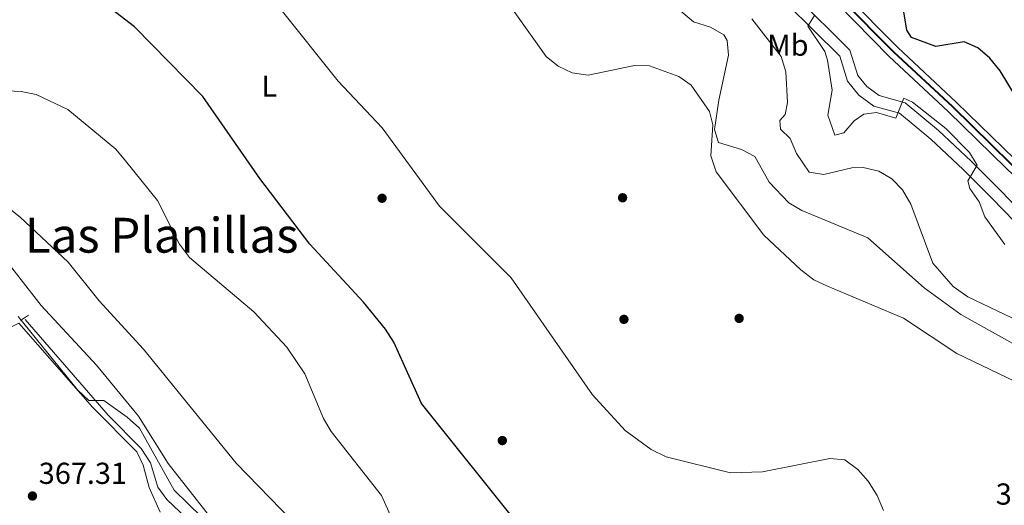
# Model space of a CAD drawing. Units: metres. Extents: x 573680 to 580614, y 4691809 to 4696511.
# Drawn here: x 574755 to 575080, y 4693908 to 4694068 of the extents above; entities that cross this region are included whole.
import ezdxf
from ezdxf.enums import TextEntityAlignment as Align

# ---------------------------------------------------------------- set-up
doc = ezdxf.new("R2010")
doc.units = ezdxf.units.M
doc.header["$MEASUREMENT"] = 0
for name, pattern in [('DGN Style 2', [86.8882, 52.13292, -34.75528]), ('DGN Style 3', [121.64348, 86.8882, -34.75528]), ('DGN Style 4', [139.108008, 69.51056, -34.75528, 0.086888, -34.75528])]:
    doc.linetypes.add(name, pattern=pattern)
for name, color, linetype, lineweight in [('Nivel 13', 7, 'Continuous', 0), ('Nivel 17', 7, 'Continuous', 0), ('Nivel 21', 7, 'Continuous', 0), ('Nivel 23', 7, 'Continuous', 0), ('Nivel 24', 7, 'Continuous', 0), ('Nivel 36', 7, 'Continuous', 0), ('Nivel 37', 7, 'Continuous', 0), ('Nivel 4', 7, 'Continuous', 0), ('Nivel 41', 7, 'Continuous', 0), ('Nivel 45', 7, 'Continuous', 0), ('Nivel 5', 7, 'Continuous', 0), ('Nivel 54', 7, 'Continuous', 0), ('Nivel 7', 7, 'Continuous', 0)]:
    doc.layers.add(name, color=color, linetype=linetype, lineweight=lineweight)
doc.styles.add('Style-Arial', font='txt')
doc.styles.add('Style-Arial Narrow', font='txt')
doc.styles.add('Style-Times New Roman', font='txt')

# ---------------------------------------------------------------- blocks, each defined once
blk = doc.blocks.new('5PATER_2')
at = {"layer": 'Nivel 7', "linetype": 'Continuous', "lineweight": 0}
h = blk.add_hatch(color=51, dxfattribs=at)
edge = h.paths.add_edge_path()
edge.add_ellipse((0, 0), major_axis=(-1.1, -1.11), ratio=0.999422, start_angle=0, end_angle=360)
blk = doc.blocks.new('5PERFI_5')
at = {"layer": 'Nivel 17', "linetype": 'Continuous', "lineweight": 0}
h = blk.add_hatch(color=7, dxfattribs=at)
edge = h.paths.add_edge_path()
edge.add_arc((0, 0), 1.56, 315, 675)

msp = doc.modelspace()

# ---------------------------------------------------------------- linework, layer by layer
at = {"layer": 'Nivel 13', "color": 4, "linetype": 'Continuous', "lineweight": 0}
msp.add_polyline3d([(574756.46, 4693969.1, 364.17), (574783.97, 4693937.43, 365), (574794.84, 4693926.51, 365.39), (574797.94, 4693921.69, 365.62), (574800.36, 4693913.67, 365.82), (574803.3, 4693909.62, 365.88), (574818.12, 4693895.63, 365), (574821.06, 4693891.55, 364.91), (574823.3, 4693887.07, 364.83), (574825.73, 4693877.37, 364.38), (574827.82, 4693872.78, 364.24), (574830.75, 4693868.71, 364.18), (574841.35, 4693861.52, 364.38), (574851.78, 4693852.41, 364.17), (574860.59, 4693840.3, 363.36), (574887.4, 4693807.42, 361.69), (574890.92, 4693804.04, 360.59), (574894.67, 4693800.98, 358.38), (574903.29, 4693792.8, 349.5), (574914.82, 4693781.82, 343.2), (574918.1, 4693780.73, 342.05), (574925.94, 4693780.48, 340.33)], dxfattribs=at)
at = {"layer": 'Nivel 21', "color": 1, "linetype": 'DGN Style 2', "lineweight": 0, "elevation": 364.51, "flags": 128}
msp.add_lwpolyline([(574757.57, 4693970.5), (574754.98, 4693968.79)], dxfattribs=at)
at = {"layer": 'Nivel 21', "color": 7, "linetype": 'DGN Style 3', "lineweight": 0}
msp.add_polyline3d([(575154.81, 4693935.31, 327.29), (575137.85, 4693950.12, 329.7), (575126.23, 4693961.76, 329.15), (575089.22, 4693995.41, 328.32), (575075.97, 4694009.16, 328.74), (575066.45, 4694018.57, 330.18), (575055.79, 4694028.63, 330.6), (575045.47, 4694037.18, 329.77), (575037.01, 4694039.53, 328.53), (575032.05, 4694043.22, 328.38), (575028.24, 4694047.79, 328.32), (575025.7, 4694056.05, 328.32), (575008.34, 4694073.28, 329.98), (574982.95, 4694100.35, 328.12), (574951.76, 4694135.39, 328.18)], dxfattribs=at)
at = {"layer": 'Nivel 21', "color": 7, "linetype": 'Continuous', "lineweight": 0}
msp.add_polyline3d([(575157.31, 4693938.18, 327.29), (575140.46, 4693952.9, 329.7), (575128.86, 4693964.52, 329.15), (575091.88, 4693998.15, 328.32), (575078.68, 4694011.84, 328.74), (575069.1, 4694021.32, 330.18), (575058.32, 4694031.48, 330.6), (575047.27, 4694040.64, 329.77), (575038.72, 4694043.01, 328.53), (575034.69, 4694046.01, 328.38), (575031.66, 4694049.65, 328.32), (575029.06, 4694058.08, 328.32), (575011.07, 4694075.93, 329.98), (574985.77, 4694102.92, 328.12), (574956.82, 4694135.45, 328.18)], dxfattribs=at)
at = {"layer": 'Nivel 23', "color": 7, "linetype": 'DGN Style 4', "lineweight": 0}
msp.add_polyline3d([(575210.65, 4693898.74, 327.33), (575192.78, 4693914.93, 327.54), (575174.91, 4693931.32, 327.54), (575156.7, 4693948.77, 327.33), (575138.31, 4693966.85, 327.33), (575118.73, 4693985.62, 327.33), (575099.72, 4694003.74, 327.13), (575082.09, 4694020.53, 327.13), (575062.92, 4694039.28, 327.13), (575043.51, 4694057.42, 327.13), (575026.32, 4694074.8, 327.13), (575007.68, 4694092.07, 327.13), (574991.93, 4694109.17, 327.13), (574973.45, 4694129.12, 327.33), (574968, 4694135.57, 327.41)], dxfattribs=at)
at = {"layer": 'Nivel 24', "color": 7, "linetype": 'Continuous', "lineweight": 0}
for points in [[(575336.48, 4693775.59, 327.24), (575327.54, 4693783.96, 327.33), (575308.16, 4693802.71, 327.13), (575286.38, 4693823.07, 327.13), (575267.8, 4693841.38, 327.33), (575247.63, 4693860.59, 327.13), (575227.26, 4693880.03, 327.13), (575209.26, 4693897.24, 327.33), (575191.4, 4693913.41, 327.54), (575173.51, 4693929.83, 327.54), (575155.27, 4693947.3, 327.33), (575136.89, 4693965.38, 327.33), (575117.31, 4693984.14, 327.33), (575098.31, 4694002.26, 327.13), (575080.67, 4694019.06, 327.13), (575061.51, 4694037.8, 327.13), (575042.08, 4694055.95, 327.13), (575024.9, 4694073.33, 327.13), (575006.23, 4694090.63, 327.13), (574990.43, 4694107.78, 327.13), (574971.92, 4694127.76, 327.33), (574965.35, 4694135.54, 327.42)], [(575338.81, 4693779, 327.24), (575330.36, 4693786.92, 327.33), (575310.98, 4693805.68, 327.13), (575289.22, 4693826.03, 327.13), (575270.65, 4693844.32, 327.33), (575250.46, 4693863.55, 327.13), (575230.08, 4693882.99, 327.13), (575212.04, 4693900.24, 327.33), (575194.15, 4693916.44, 327.54), (575176.31, 4693932.81, 327.54), (575158.12, 4693950.24, 327.33), (575139.74, 4693968.31, 327.33), (575120.14, 4693987.1, 327.33), (575101.14, 4694005.22, 327.13), (575083.51, 4694022, 327.13), (575064.33, 4694040.76, 327.13), (575044.93, 4694058.89, 327.13), (575027.75, 4694076.28, 327.13), (575009.13, 4694093.52, 327.13), (574993.43, 4694110.55, 327.13), (574974.98, 4694130.47, 327.33), (574970.66, 4694135.6, 327.39)]]:
    msp.add_polyline3d(points, dxfattribs=at)
at = {"layer": 'Nivel 24', "color": 7, "linetype": 'DGN Style 4', "lineweight": 0}
msp.add_polyline3d([(575210.76, 4693898.85, 327.33), (575192.88, 4693915.04, 327.54), (575175.02, 4693931.43, 327.54), (575156.8, 4693948.88, 327.33), (575138.42, 4693966.96, 327.33), (575118.83, 4693985.73, 327.33), (575099.83, 4694003.85, 327.13), (575082.2, 4694020.64, 327.13), (575063.03, 4694039.39, 327.13), (575043.61, 4694057.53, 327.13), (575026.43, 4694074.92, 327.13), (575007.79, 4694092.18, 327.13), (574992.04, 4694109.27, 327.13), (574973.57, 4694129.22, 327.33), (574968.2, 4694135.57, 327.41)], dxfattribs=at)
at = {"layer": 'Nivel 36', "color": 92, "linetype": 'Continuous', "lineweight": 0}
for points in [[(574823.46, 4693896.41, 361.58), (574803.78, 4693921.48, 362.51), (574793.95, 4693937.19, 362.72), (574780.04, 4693953.96, 361.89), (574761.76, 4693973.69, 362.3), (574746.94, 4693992.6, 361.48), (574730.35, 4694011.27, 360.45), (574719.1, 4694027.94, 359.13), (574710.48, 4694040.75, 356.72), (574708.87, 4694045.39, 355.84), (574708.47, 4694048.74, 355.28), (574708.85, 4694058.7, 354.29), (574707.51, 4694064.33, 353.97), (574698.37, 4694094.48, 352.8), (574692.13, 4694108.08, 352.18), (574682.77, 4694120.6, 351.78), (574668.93, 4694132.34, 351.94)], [(574969.61, 4694073.84, 337.05), (574977.34, 4694067.44, 337.71), (574982.99, 4694065.66, 337.66), (574987.44, 4694063.11, 337.71), (574988.47, 4694061.26, 337.87), (574988.9, 4694056.4, 338.33), (574985.73, 4694041.47, 339.77), (574984.32, 4694031.82, 339.77), (574985.58, 4694027.55, 339.77), (574993.2, 4694025.24, 339.4), (574997.67, 4694022.95, 339.15), (575002.33, 4694014.39, 338.95), (575008.92, 4694007.62, 338.8), (575013.16, 4694005.04, 338.74), (575034.98, 4693996.1, 338.3), (575053.58, 4693979.56, 337.7), (575065.72, 4693970.77, 337.72), (575082.94, 4693961.14, 337.53)], [(574626.72, 4693897.19, 368.85), (574652.8, 4693912.06, 369.36), (574683.91, 4693929.56, 368.65), (574731.03, 4693955.94, 366.56), (574754.37, 4693967.92, 365.2), (574778.8, 4693940.16, 365.4), (574793.45, 4693925.41, 366.23), (574795.54, 4693920.93, 366.6), (574797.51, 4693913.58, 367.06), (574801.17, 4693905.49, 366.64)]]:
    msp.add_polyline3d(points, dxfattribs=at)
at = {"layer": 'Nivel 4', "color": 30, "linetype": 'Continuous', "lineweight": 30, "flags": 128}
for points, elevation in [([(575084.08, 4694042.29), (575078.76, 4694051.23), (575075.3, 4694055.44), (575071.36, 4694058.8), (575066.76, 4694060.77), (575057.47, 4694059.22), (575049.38, 4694062.22), (575047.89, 4694064.68), (575044.72, 4694084.14), (575043.03, 4694088.92), (575040.18, 4694093.02), (575036.05, 4694095.79), (575021.91, 4694102.2), (575007.01, 4694107.16), (575002.34, 4694109.61), (574991, 4694125.42), (574979.18, 4694135.69)], 325), ([(574920.15, 4693900.45), (574887.5, 4693941.3), (574878.29, 4693961.62), (574875.55, 4693965.84), (574868.34, 4693974.8), (574850.62, 4693993.98), (574834.02, 4694015.63), (574815.27, 4694042.77), (574792.69, 4694065.7), (574767.46, 4694085.19), (574758.31, 4694089.93), (574748, 4694093.35), (574743.67, 4694095.85), (574730, 4694113), (574712.01, 4694132.38), (574711.56, 4694132.8)], 350)]:
    msp.add_lwpolyline(points, dxfattribs=dict(at, elevation=elevation))
at = {"layer": 'Nivel 5', "color": 30, "linetype": 'Continuous', "lineweight": 0, "flags": 128}
for points, elevation in [([(574944, 4693944.22), (574917.11, 4693982.81), (574893.44, 4694006.54), (574874.5, 4694032.38), (574859.96, 4694047.81), (574840.19, 4694072.45), (574828.18, 4694090.65), (574818.46, 4694102.84), (574807.89, 4694121.25), (574795.24, 4694133.7)], 345), ([(575088.95, 4693946.06), (575064.44, 4693957.84), (575046.75, 4693969.48), (575021.6, 4693980.08), (575017.08, 4693982.22), (575012.81, 4693985.44), (575000.56, 4693996.95), (574984.86, 4694017.87), (574983.07, 4694023.08), (574983.74, 4694033.37), (574982.64, 4694037.78), (574976.58, 4694046.49), (574972.48, 4694049.38), (574962.84, 4694052.81), (574957.85, 4694052.97), (574942.57, 4694049.73), (574937.23, 4694050.51), (574932.62, 4694052.71), (574928.65, 4694055.97), (574906.86, 4694086.69)], 340), ([(575092.02, 4693965.08), (575068.01, 4693976.6), (575063.19, 4693979.97), (575056.48, 4693987.66), (575049.2, 4694007.13), (575046.44, 4694011.91), (575042.92, 4694015.58), (575038.62, 4694018.12), (575033.44, 4694019.27), (575029.7, 4694019.15), (575020.48, 4694016.99), (575015.57, 4694017.69), (575011.38, 4694023.93), (575009.32, 4694028.85), (575006.11, 4694031.96), (575005.94, 4694034.76), (575007.62, 4694036.83), (575008.4, 4694040.78), (575007.9, 4694050.91), (575006.38, 4694055.9), (574996.69, 4694068.42)], 335), ([(575080.3, 4693993.89), (575073.59, 4694003.02), (575071.78, 4694007.95), (575068.73, 4694012.34), (575067.99, 4694014.89), (575071.15, 4694020.07), (575068.54, 4694024.22), (575060.72, 4694032.21), (575049.79, 4694040.82), (575046.82, 4694042.15), (575044.26, 4694035.58), (575037.79, 4694037.46), (575033.61, 4694036.9), (575030.5, 4694034.71), (575027.07, 4694030.78), (575024.04, 4694030.01), (575021.72, 4694036.59), (575023.16, 4694044.85), (575021.6, 4694054.76), (575020.81, 4694057.62), (575015.14, 4694066), (575017.31, 4694069.5)], 330), ([(574880.7, 4693896.77), (574874.31, 4693911), (574857.65, 4693932.08), (574855.07, 4693936.37), (574848.88, 4693951.13), (574843.03, 4693959.96), (574832.07, 4693971.56), (574810.86, 4693989.57), (574807.5, 4693994), (574800.19, 4694008.39), (574789.71, 4694021.5), (574786.48, 4694025.36), (574770.6, 4694038.49), (574760.15, 4694043.43), (574755.23, 4694044.33), (574734.43, 4694045.42)], 355), ([(574844.81, 4693902.45), (574826.19, 4693921.61), (574795.56, 4693959.27), (574780.98, 4693975.28), (574770.74, 4693987.97), (574754.81, 4694002.9), (574742.52, 4694012.61)], 360), ([(574814.83, 4693903.87), (574805.79, 4693912.69), (574794.27, 4693933.23), (574790.22, 4693936.81), (574782.55, 4693942.36), (574777.51, 4693942.3), (574773.77, 4693945.86), (574754.15, 4693970.12)], 365), ([(575040.11, 4693905.96), (575038.07, 4693911), (575035.05, 4693915.7), (575031.62, 4693919.5), (575027.4, 4693922.74), (575022.41, 4693923.12), (575000.16, 4693918.8), (574989.55, 4693918.49), (574968.29, 4693923.7), (574963.34, 4693926.1), (574954.76, 4693932.38), (574944, 4693944.22)], 345)]:
    msp.add_lwpolyline(points, dxfattribs=dict(at, elevation=elevation))
at = {"layer": 'Nivel 54', "color": 8, "linetype": 'Continuous', "lineweight": 0}
for points in [[(575083.51, 4694022, 327.13), (575064.33, 4694040.76, 327.13), (575044.93, 4694058.89, 327.13), (575027.75, 4694076.28, 327.13), (575009.13, 4694093.52, 327.13), (574993.43, 4694110.55, 327.13), (574974.98, 4694130.47, 327.33), (574970.66, 4694135.6, 327.39), (574959.54, 4694148.76, 327.54), (574944.66, 4694165.98, 327.54), (574930.68, 4694184.14, 327.33), (574915.03, 4694205.75, 327.33), (574899.05, 4694228.81, 327.13), (574886.39, 4694248.8, 327.13), (574872.15, 4694270.58, 326.71), (574856.77, 4694297.35, 326.6), (574841.39, 4694324.12, 326.49), (574829.05, 4694344.76, 326.64), (574811.88, 4694374.66, 327.12)], [(574806.13, 4694371.31, 327.12), (574823.31, 4694341.39, 326.64), (574841, 4694311.79, 326.42), (574854.87, 4694290.06, 326.57), (574868.73, 4694268.34, 326.71), (574882.95, 4694246.59, 327.13), (574895.64, 4694226.55, 327.13), (574911.69, 4694203.38, 327.33), (574927.4, 4694181.69, 327.33), (574941.48, 4694163.39, 327.54), (574956.43, 4694146.1, 327.54), (574965.35, 4694135.54, 327.42), (574971.92, 4694127.76, 327.33), (574990.43, 4694107.78, 327.13), (575006.23, 4694090.63, 327.13), (575024.9, 4694073.33, 327.13), (575042.08, 4694055.95, 327.13), (575061.51, 4694037.8, 327.13), (575080.67, 4694019.06, 327.13)]]:
    msp.add_polyline3d(points, dxfattribs=at)

# ---------------------------------------------------------------- block references
at = {"layer": 'Nivel 17', "color": 7, "linetype": 'Continuous', "lineweight": 0}
for p in [(574874.45, 4694009.12, 346.03), (574953.93, 4694009.28, 341.68), (574954.38, 4693969.13, 343.13), (574992.44, 4693969.44, 341.89), (574914.19, 4693929.09, 347.89)]:
    msp.add_blockref('5PERFI_5', p, dxfattribs=at)
at = {"layer": 'Nivel 7', "color": 51, "linetype": 'Continuous', "lineweight": 0}
msp.add_blockref('5PATER_2', (574758.92, 4693910.78, 367.31), dxfattribs=at)

# ---------------------------------------------------------------- texts
at = {"layer": 'Nivel 37', "color": 92, "linetype": 'Continuous', "lineweight": 0, "style": 'Style-Arial Narrow'}
for s, p in [('Mb', (575008.56, 4694059.68, 333.43)), ('L', (574837.17, 4694046.15, 347.48))]:
    msp.add_text(s, height=7, dxfattribs=at).set_placement(p, align=Align.MIDDLE_CENTER)
at = {"layer": 'Nivel 41', "color": 7, "linetype": 'Continuous', "lineweight": 0, "style": 'Style-Arial'}
for s, p in [('367.31', (574761, 4693914.78, 367.31)), ('343.69', (575077.25, 4693907.93, 343.69))]:
    msp.add_text(s, height=7, dxfattribs=at).set_placement(p)
at = {"layer": 'Nivel 45', "color": 7, "linetype": 'Continuous', "lineweight": 0, "style": 'Style-Times New Roman'}
msp.add_text('Las Planillas', height=11.5, dxfattribs=at).set_placement((574801.62, 4693996.91, 355), align=Align.MIDDLE_CENTER)

doc.saveas('drawing.dxf')
